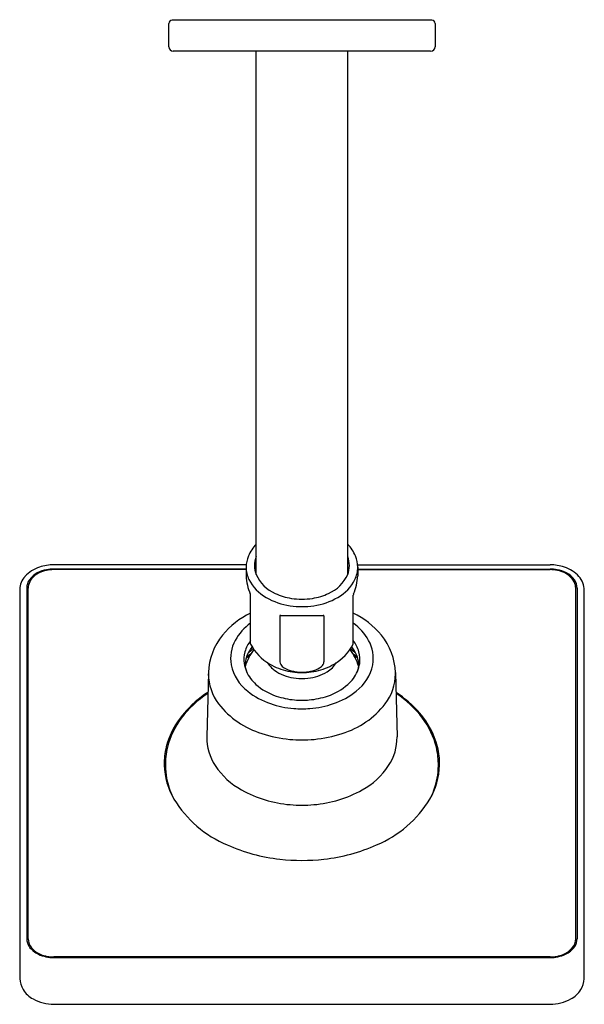
# Model space of a CAD drawing. Extents: x 4348.67 to 4353.68, y 208.41 to 217.15.
import ezdxf

# ---------------------------------------------------------------- set-up
doc = ezdxf.new("R2010")
doc.units = 0
doc.header["$LTSCALE"] = 0.64311
doc.layers.get('0').update_dxf_attribs({"color": 255, "linetype": 'CONTINUOUS'})
doc.layers.get('DEFPOINTS').update_dxf_attribs({"linetype": 'CONTINUOUS'})
doc.styles.get("Standard").update_dxf_attribs({"font": 'txt', "width": 0.8})

msp = doc.modelspace()

# ---------------------------------------------------------------- linework, layer by layer
for p, q in [((4352.3228, 217.1416), (4350.021, 217.1416)), ((4349.991, 216.9054), (4349.991, 217.1116)), ((4352.3528, 217.1116), (4352.3528, 216.9054)), ((4352.3134, 216.866), (4350.0304, 216.866)), ((4350.7659, 212.2219), (4350.7659, 216.866)), ((4351.5779, 212.2219), (4351.5779, 216.866)), ((4350.6778, 212.3083), (4348.9711, 212.3083)), ((4350.6769, 212.2713), (4348.9711, 212.2713)), ((4350.6769, 212.2659), (4348.9711, 212.2659)), ((4350.6769, 212.2872), (4350.6769, 212.2094)), ((4351.666, 212.3083), (4353.3727, 212.3083)), ((4351.6669, 212.2872), (4351.6669, 212.2094)), ((4351.6669, 212.2713), (4353.3727, 212.2713)), ((4351.6669, 212.2659), (4353.3727, 212.2659)), ((4348.6687, 212.09), (4348.6687, 208.6371)), ((4348.731, 212.1016), (4348.731, 208.9892)), ((4348.7435, 208.9892), (4348.7435, 212.1016)), ((4353.6003, 208.9892), (4353.6003, 212.1016)), ((4353.6128, 212.1016), (4353.6128, 208.9892)), ((4353.6764, 208.6341), (4353.6764, 212.082)), ((4350.7169, 211.6037), (4350.7169, 212.0403)), ((4351.6269, 211.6037), (4351.6269, 212.0403)), ((4350.9768, 211.8565), (4350.9768, 211.4485)), ((4350.9838, 211.8594), (4351.3601, 211.8594)), ((4351.367, 211.8565), (4351.367, 211.4485)), ((4350.3419, 211.352), (4350.3278, 210.7816)), ((4352.0019, 211.352), (4352.016, 210.7816)), ((4353.3727, 208.8283), (4348.9711, 208.8283)), ((4348.9711, 208.8228), (4353.3727, 208.8228)), ((4348.9709, 208.4083), (4353.3729, 208.4083))]:
    msp.add_line(p, q)
for centre, radius, start, end in [((4350.021, 217.1116), 0.03, 90, 180), ((4352.3228, 217.1116), 0.03, 0, 90), ((4350.0304, 216.9054), 0.0394, 180, 270), ((4352.3134, 216.9054), 0.0394, 270, 0), ((4350.9984, 212.2615), 0.3267, 135.34885, 157.38444), ((4351.3455, 212.2615), 0.3267, 22.61556, 44.65115), ((4350.9424, 212.2865), 0.2655, 157.71813, 179.8525), ((4350.9653, 212.3014), 0.2146, 158.2659, 201.7341), ((4351.3785, 212.3014), 0.2146, 338.2659, 21.7341), ((4351.4014, 212.2865), 0.2655, 0.1475, 22.28187), ((4348.9334, 212.008), 0.2937, 107.7779, 137.85803), ((4348.9609, 211.9813), 0.2889, 100.6008, 118.09373), ((4348.9621, 211.9924), 0.2725, 102.06495, 116.57556), ((4348.97, 211.9115), 0.3968, 89.83369, 108.54854), ((4348.9708, 211.9549), 0.311, 89.94835, 102.20187), ((4348.9709, 211.937), 0.3343, 89.96365, 100.88226), ((4350.9361, 212.2884), 0.2592, 180.27487, 205.1519), ((4351.4078, 212.2884), 0.2592, 334.8481, 359.72513), ((4353.3738, 211.9115), 0.3968, 71.45146, 90.16631), ((4353.3729, 211.937), 0.3343, 79.11774, 90.03635), ((4353.373, 211.9549), 0.311, 77.79813, 90.05165), ((4353.3829, 211.9813), 0.2889, 61.90627, 79.3992), ((4353.3817, 211.9924), 0.2725, 63.42444, 77.93505), ((4353.4104, 212.008), 0.2937, 42.14197, 72.2221), ((4348.8491, 212.0835), 0.1805, 137.65853, 177.94734), ((4348.8628, 212.0997), 0.1318, 144.49369, 179.19447), ((4348.882, 212.096), 0.1393, 140.96295, 166.29078), ((4348.9155, 212.0612), 0.1971, 117.37871, 144.28047), ((4348.9292, 212.0553), 0.2015, 116.20704, 140.41786), ((4351.1137, 212.2273), 0.4371, 182.34452, 203.88534), ((4351.037, 212.3467), 0.3755, 206.65358, 240.83247), ((4351.0691, 212.36), 0.3332, 204.48733, 246.39248), ((4351.2747, 212.36), 0.3332, 293.60752, 335.51267), ((4351.3068, 212.3467), 0.3755, 299.16753, 333.34642), ((4351.2301, 212.2273), 0.4371, 336.11466, 357.65548), ((4353.4146, 212.0553), 0.2015, 39.58214, 63.79296), ((4353.4283, 212.0612), 0.1971, 35.71953, 62.62129), ((4353.4618, 212.096), 0.1393, 13.70922, 39.03705), ((4353.481, 212.0997), 0.1318, 0.80553, 35.50631), ((4353.4871, 212.0788), 0.1893, 0.97367, 41.83953), ((4348.8645, 212.1014), 0.121, 166.84141, 179.93237), ((4353.4793, 212.1014), 0.121, 0.06763, 13.15859), ((4350.6811, 212.0352), 0.0361, 8.17945, 24.66291), ((4351.1518, 212.5342), 0.5952, 239.98468, 261.82209), ((4351.1588, 212.5271), 0.5224, 244.71946, 261.16253), ((4351.1719, 212.5955), 0.5921, 260.92435, 279.07565), ((4351.185, 212.5271), 0.5224, 278.83747, 295.28054), ((4351.1921, 212.5342), 0.5952, 278.17791, 300.01532), ((4351.6627, 212.0352), 0.0361, 155.33709, 171.82055), ((4351.1719, 212.6332), 0.696, 261.33996, 278.66004), ((4351.0442, 211.2095), 0.7465, 116.00218, 140.57277), ((4350.9787, 211.8565), 0.00191, 155.42336, 180.37072), ((4350.9789, 211.8564), 0.00217, 132.87438, 154.55959), ((4350.9803, 211.8547), 0.0044, 105.0449, 130.96414), ((4350.9833, 211.8436), 0.0159, 88.35181, 105.0657), ((4351.3605, 211.8436), 0.0159, 74.9343, 91.64819), ((4351.3635, 211.8547), 0.0044, 49.03586, 74.9551), ((4351.3649, 211.8564), 0.00217, 25.44041, 47.12562), ((4351.3651, 211.8565), 0.00191, 359.62928, 24.57664), ((4351.2996, 211.2095), 0.7465, 39.42723, 63.99782), ((4350.9797, 211.416), 0.4571, 125.09013, 150.92902), ((4351.3641, 211.416), 0.4571, 29.07098, 54.90987), ((4350.8915, 211.3333), 0.5499, 140.4322, 178.04901), ((4350.8676, 211.4784), 0.3288, 150.94289, 190.03193), ((4350.9573, 211.4556), 0.3018, 142.78953, 164.5446), ((4351.3865, 211.4556), 0.3018, 15.4554, 37.21047), ((4351.4762, 211.4784), 0.3288, 349.96807, 29.05711), ((4351.4524, 211.3333), 0.5499, 1.95099, 39.5678), ((4351.1719, 211.2477), 0.528, 144.04521, 162.4078), ((4350.9739, 211.3891), 0.3107, 141.84859, 157.43921), ((4351.034, 211.1815), 0.4819, 127.5243, 135.03635), ((4351.0994, 211.802), 0.4308, 207.40411, 240.40485), ((4351.2444, 211.802), 0.4308, 299.59515, 332.59589), ((4351.1719, 211.2477), 0.528, 17.5922, 35.95479), ((4351.3098, 211.1815), 0.4819, 44.96365, 52.4757), ((4351.3699, 211.3891), 0.3107, 22.56079, 38.15141), ((4350.9167, 211.4682), 0.2593, 164.85229, 187.6218), ((4350.932, 211.4071), 0.2652, 157.55599, 174.07479), ((4351.0463, 210.9323), 0.6607, 120.78988, 123.95652), ((4351.0575, 210.9283), 0.6785, 120.16234, 123.68328), ((4351.2864, 210.9283), 0.6785, 56.31672, 59.83766), ((4351.2976, 210.9323), 0.6607, 56.04348, 59.21012), ((4351.4118, 211.4071), 0.2652, 5.92521, 22.44401), ((4351.4271, 211.4682), 0.2593, 352.3782, 15.14771), ((4350.9331, 211.5027), 0.3978, 191.83221, 232.53119), ((4350.93, 211.4708), 0.2728, 187.7765, 203.51771), ((4350.9206, 211.4088), 0.2536, 174.20258, 177.6739), ((4350.8995, 211.4408), 0.2334, 185.33053, 189.62204), ((4351.036, 210.9024), 0.6392, 124.20204, 125.21391), ((4351.037, 210.8885), 0.6429, 124.6016, 125.07203), ((4350.9292, 211.447), 0.2636, 189.86833, 198.49254), ((4351.0852, 211.5831), 0.2625, 212.8411, 238.59974), ((4351.1584, 211.8964), 0.542, 239.90938, 258.0733), ((4351.027, 211.4491), 0.0502, 180.73372, 211.25015), ((4351.0627, 211.4731), 0.0932, 212.47823, 238.98572), ((4351.1305, 211.5869), 0.2257, 239.12611, 258.45222), ((4351.2134, 211.5869), 0.2257, 281.54778, 300.87389), ((4351.1854, 211.8964), 0.542, 281.9267, 300.09062), ((4351.2811, 211.4731), 0.0932, 301.01428, 327.52177), ((4351.3168, 211.4491), 0.0502, 328.74985, 359.26628), ((4351.2587, 211.5831), 0.2625, 301.40026, 327.1589), ((4351.4107, 211.5027), 0.3978, 307.46881, 348.16779), ((4351.4139, 211.4708), 0.2728, 336.48229, 352.2235), ((4351.4146, 211.447), 0.2636, 341.50746, 350.13167), ((4351.3078, 210.9024), 0.6392, 54.78609, 55.79796), ((4351.3068, 210.8885), 0.6429, 54.92797, 55.3984), ((4351.4443, 211.4408), 0.2334, 350.37796, 354.66947), ((4351.4232, 211.4088), 0.2536, 2.3261, 5.79742), ((4350.7569, 211.3418), 0.4151, 178.75946, 179.99998), ((4350.7952, 211.3471), 0.4535, 180.67388, 216.92495), ((4350.9877, 211.5002), 0.3375, 204.18519, 228.46582), ((4351.1606, 211.7079), 0.4083, 238.68494, 264.2461), ((4351.171, 211.9466), 0.5938, 257.88282, 266.1991), ((4351.1653, 211.7274), 0.3703, 257.51374, 264.50618), ((4351.1719, 211.7719), 0.4731, 263.65785, 276.34215), ((4351.1719, 211.7911), 0.4343, 264.44813, 275.55187), ((4351.1719, 211.9572), 0.6044, 266.1809, 273.8191), ((4351.1728, 211.9466), 0.5938, 273.8009, 282.11718), ((4351.1785, 211.7274), 0.3703, 275.49382, 282.48626), ((4351.1832, 211.7079), 0.4083, 275.7539, 301.31506), ((4351.3561, 211.5002), 0.3375, 311.53418, 335.81481), ((4351.5486, 211.3471), 0.4535, 323.07505, 359.32612), ((4351.587, 211.3418), 0.4151, 0.00002, 1.24054), ((4351.1122, 211.6462), 0.5294, 228.85937, 251.48121), ((4351.2316, 211.6462), 0.5294, 288.51879, 311.14063), ((4350.8647, 210.3695), 0.9565, 123.45972, 142.86611), ((4350.8872, 210.3332), 1.0062, 123.11359, 139.09175), ((4351.0964, 211.6874), 0.6439, 231.00068, 251.54045), ((4351.1663, 211.7945), 0.6872, 251.13353, 265.06797), ((4351.1719, 211.8405), 0.7335, 264.93818, 275.06182), ((4351.1775, 211.7945), 0.6872, 274.93203, 288.86647), ((4351.2474, 211.6874), 0.6439, 288.45955, 308.99932), ((4351.4566, 210.3332), 1.0062, 40.90825, 56.88641), ((4351.4791, 210.3695), 0.9565, 37.13389, 56.54028), ((4351.0418, 211.5511), 0.7733, 218.03119, 252.9725), ((4351.1651, 211.8693), 0.8382, 251.01779, 265.58291), ((4351.1719, 211.9248), 0.8941, 265.42464, 274.57536), ((4351.1787, 211.8693), 0.8382, 274.41709, 288.98221), ((4351.302, 211.5511), 0.7733, 287.0275, 321.96881), ((4350.6767, 210.5101), 0.7313, 138.76687, 165.54378), ((4350.6682, 210.5182), 0.7101, 142.86026, 166.01299), ((4351.6671, 210.5101), 0.7313, 14.45622, 41.23313), ((4351.6756, 210.5182), 0.7101, 13.98701, 37.13974), ((4350.7821, 210.7765), 0.4543, 179.34944, 213.41446), ((4351.1637, 211.8584), 1.1032, 251.59464, 264.83604), ((4351.1801, 211.8584), 1.1032, 275.16396, 288.40536), ((4351.5617, 210.7765), 0.4543, 326.58554, 0.65056), ((4350.5702, 210.545), 0.6195, 166.2079, 181.34999), ((4350.6183, 210.5379), 0.6569, 166.62609, 181.05171), ((4351.1719, 211.9263), 1.1716, 264.73421, 275.26579), ((4351.7255, 210.5379), 0.6569, 358.94829, 13.37391), ((4351.7736, 210.545), 0.6195, 358.65001, 13.7921), ((4350.5932, 210.5498), 0.6426, 181.73424, 209.97013), ((4350.5837, 210.5271), 0.6222, 180.11905, 200.60362), ((4350.964, 210.9007), 0.6746, 213.71503, 241.03651), ((4351.3798, 210.9007), 0.6746, 298.96349, 326.28497), ((4351.7506, 210.5498), 0.6426, 330.02987, 358.26576), ((4351.7601, 210.5271), 0.6222, 339.39638, 359.88095), ((4350.6752, 210.5604), 0.7196, 200.51667, 207.43371), ((4351.149, 211.2241), 1.0471, 240.74821, 265.54236), ((4351.1948, 211.2241), 1.0471, 274.45764, 299.25179), ((4351.6686, 210.5604), 0.7196, 332.56629, 339.48333), ((4350.898, 210.7541), 1.0089, 211.37478, 247.32341), ((4351.1719, 211.3673), 1.1917, 264.97981, 275.02019), ((4351.4458, 210.7541), 1.0089, 292.67659, 328.62522), ((4351.1451, 211.2432), 1.556, 245.87069, 263.77735), ((4351.1987, 211.2432), 1.556, 276.22265, 294.12931), ((4351.1719, 211.4116), 1.7263, 263.49839, 276.50161), ((4348.8549, 208.9904), 0.1239, 180.5566, 213.64162), ((4348.8711, 208.9915), 0.1276, 181.04722, 220.54074), ((4353.4727, 208.9915), 0.1276, 319.45926, 358.95278), ((4353.4889, 208.9904), 0.1239, 326.35838, 359.4434), ((4348.9175, 209.0356), 0.2011, 214.50374, 245.91185), ((4348.9315, 209.0433), 0.2072, 220.56227, 248.36343), ((4348.9691, 209.1428), 0.32, 245.29879, 270.35708), ((4348.9697, 209.1315), 0.3032, 247.80415, 270.27163), ((4353.3747, 209.1428), 0.32, 269.64292, 294.70121), ((4353.3741, 209.1315), 0.3032, 269.72837, 292.19585), ((4353.4123, 209.0433), 0.2072, 291.63657, 319.43773), ((4353.4264, 209.0356), 0.2011, 294.08815, 325.49626), ((4348.9051, 208.6548), 0.2371, 184.26915, 209.25746), ((4353.4047, 208.6696), 0.274, 331.51988, 352.54299), ((4348.9107, 208.6763), 0.253, 212.88603, 240.72944), ((4353.4331, 208.6763), 0.253, 299.27056, 327.11397), ((4348.9713, 208.7907), 0.3824, 241.18531, 269.93412), ((4353.3725, 208.7907), 0.3824, 270.06588, 298.81469)]:
    msp.add_arc(centre, radius, start, end)

# ---------------------------------------------------------------- texts
at = {"layer": 'DEFPOINTS'}
for tag, p, s in [('TRADENAME', (4351.1725, 217.1436), 'PARALLEL'), ('MODELNUMBER', (4351.1726, 217.1452), 'K-22645T'), ('PRODUCT', (4351.1726, 217.1419), 'SHOWERHEAD')]:
    msp.add_attdef(tag, p, s, height=0.001, dxfattribs=at)

doc.saveas('drawing.dxf')
